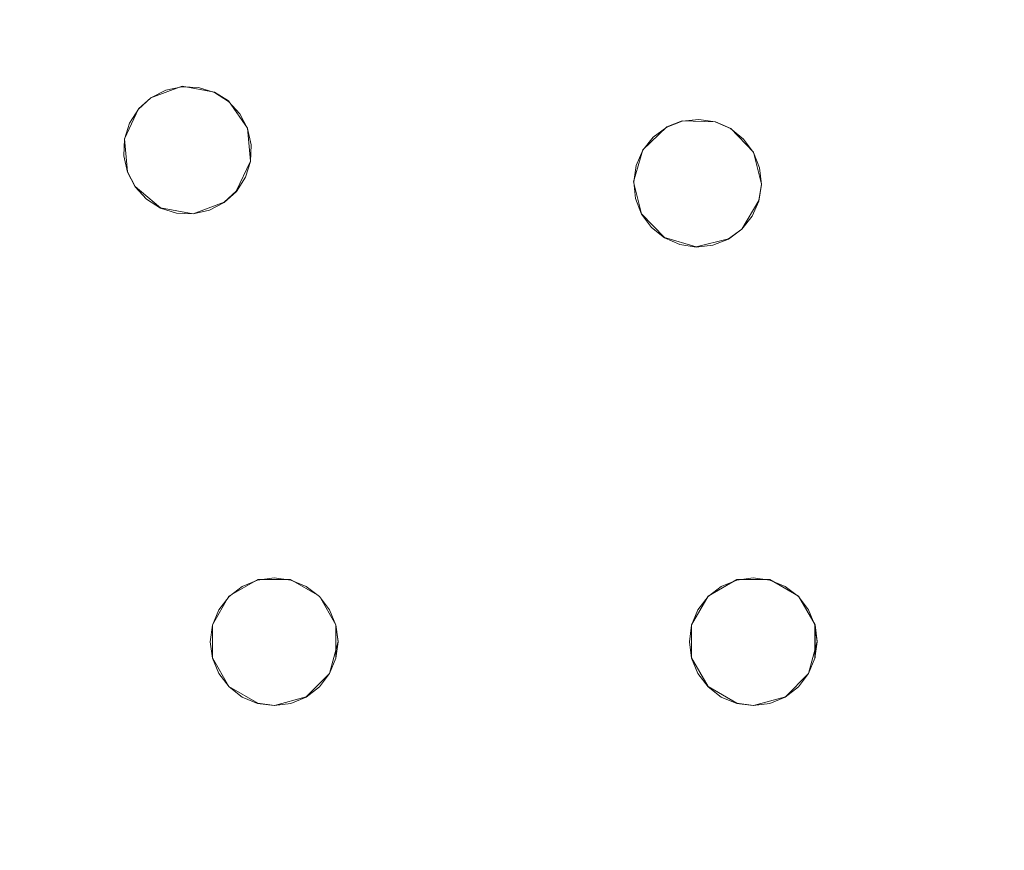
# Model space of a CAD drawing. Extents: x 2352 to 2552, y -1245 to -1046.
# Drawn here: x 2489 to 2520, y -1152 to -1126 of the extents above; entities that cross this region are included whole.
import ezdxf

# ---------------------------------------------------------------- set-up
doc = ezdxf.new("R2010")
doc.units = 0
doc.header["$LTSCALE"] = 500
doc.header["$MEASUREMENT"] = 0
for name, color, linetype in [('DWXOUTLINES', 7, 'Continuous'), ('EXC-CHROM', 7, 'Continuous'), ('EXC-DYSZA', 7, 'Continuous')]:
    doc.layers.add(name, color=color, linetype=linetype)

msp = doc.modelspace()

# ---------------------------------------------------------------- linework, layer by layer
at = {"layer": 'DWXOUTLINES', "color": 0, "lineweight": 0}
for p, q in [((2494.21, -1127.71, -10.99), (2493.23, -1128.07, -10.99)), ((2493.23, -1128.07, -6.99), (2494.21, -1127.71, -6.99)), ((2495.23, -1127.89, -10.99), (2494.21, -1127.71, -10.99)), ((2494.21, -1127.71, -6.99), (2495.23, -1127.89, -6.99)), ((2495.67, -1128.17, -10.99), (2495.23, -1127.89, -10.99)), ((2495.23, -1127.89, -6.99), (2495.67, -1128.17, -6.99)), ((2493.23, -1128.07, -10.99), (2492.85, -1128.42, -10.99)), ((2492.85, -1128.42, -6.99), (2493.23, -1128.07, -6.99)), ((2496.26, -1129.02, -10.99), (2495.67, -1128.17, -10.99)), ((2495.67, -1128.17, -6.99), (2496.26, -1129.02, -6.99)), ((2492.85, -1128.42, -10.99), (2492.41, -1129.36, -10.99)), ((2492.41, -1129.36, -6.99), (2492.85, -1128.42, -6.99)), ((2492.57, -1128.86, -6.99), (2492.57, -1128.86, -10.99)), ((2509.87, -1128.79, -10.99), (2509.39, -1128.98, -10.99)), ((2509.39, -1128.98, -6.99), (2509.87, -1128.79, -6.99)), ((2510.91, -1128.82, -10.99), (2509.87, -1128.79, -10.99)), ((2509.87, -1128.79, -6.99), (2510.91, -1128.82, -6.99)), ((2511.39, -1129.03, -10.99), (2510.91, -1128.82, -10.99)), ((2510.91, -1128.82, -6.99), (2511.39, -1129.03, -6.99)), ((2496.26, -1129.02, -10.99), (2496.35, -1130.05, -10.99)), ((2496.26, -1129.02, -6.99), (2496.26, -1129.02, -10.99)), ((2496.26, -1129.02, -6.99), (2496.35, -1130.05, -6.99)), ((2509.39, -1128.98, -10.99), (2508.64, -1129.7, -10.99)), ((2508.64, -1129.7, -6.99), (2509.39, -1128.98, -6.99)), ((2512.1, -1129.77, -10.99), (2511.39, -1129.03, -10.99)), ((2511.39, -1129.03, -6.99), (2512.1, -1129.77, -6.99)), ((2492.41, -1129.36, -10.99), (2492.5, -1130.39, -10.99)), ((2492.41, -1129.36, -6.99), (2492.5, -1130.39, -6.99)), ((2508.64, -1129.7, -10.99), (2508.35, -1130.7, -10.99)), ((2508.35, -1130.7, -6.99), (2508.64, -1129.7, -6.99)), ((2512.1, -1129.77, -10.99), (2512.35, -1130.78, -10.99)), ((2512.1, -1129.77, -6.99), (2512.35, -1130.78, -6.99)), ((2496.35, -1130.05, -10.99), (2495.91, -1130.99, -10.99)), ((2496.35, -1130.05, -6.99), (2495.91, -1130.99, -6.99)), ((2508.43, -1130.18, -6.99), (2508.43, -1130.18, -10.99)), ((2492.74, -1130.85, -10.99), (2492.5, -1130.39, -10.99)), ((2492.5, -1130.39, -6.99), (2492.5, -1130.39, -10.99)), ((2492.74, -1130.85, -6.99), (2492.5, -1130.39, -6.99)), ((2512.29, -1130.26, -6.99), (2512.29, -1130.26, -10.99)), ((2496.19, -1130.55, -6.99), (2496.19, -1130.55, -10.99)), ((2508.6, -1131.7, -10.99), (2508.35, -1130.7, -10.99)), ((2508.35, -1130.7, -6.99), (2508.6, -1131.7, -6.99)), ((2512.35, -1130.78, -10.99), (2512.27, -1131.29, -10.99)), ((2512.35, -1130.78, -6.99), (2512.27, -1131.29, -6.99)), ((2493.54, -1131.52, -10.99), (2492.74, -1130.85, -10.99)), ((2493.54, -1131.52, -6.99), (2492.74, -1130.85, -6.99)), ((2495.91, -1130.99, -10.99), (2495.53, -1131.34, -10.99)), ((2495.91, -1130.99, -6.99), (2495.53, -1131.34, -6.99)), ((2495.53, -1131.34, -10.99), (2494.56, -1131.7, -10.99)), ((2495.53, -1131.34, -6.99), (2494.56, -1131.7, -6.99)), ((2508.41, -1131.22, -6.99), (2508.41, -1131.22, -10.99)), ((2512.27, -1131.29, -10.99), (2511.74, -1132.18, -10.99)), ((2512.27, -1131.29, -6.99), (2511.74, -1132.18, -6.99)), ((2512.27, -1131.29, -6.99), (2512.27, -1131.29, -10.99)), ((2494.56, -1131.7, -10.99), (2493.54, -1131.52, -10.99)), ((2494.56, -1131.7, -6.99), (2493.54, -1131.52, -6.99)), ((2509.32, -1132.45, -10.99), (2508.6, -1131.7, -10.99)), ((2509.32, -1132.45, -6.99), (2508.6, -1131.7, -6.99)), ((2511.74, -1132.18, -10.99), (2511.32, -1132.49, -10.99)), ((2511.74, -1132.18, -6.99), (2511.32, -1132.49, -6.99)), ((2510.31, -1132.74, -10.99), (2509.32, -1132.45, -10.99)), ((2510.31, -1132.74, -6.99), (2509.32, -1132.45, -6.99)), ((2511.32, -1132.49, -10.99), (2510.31, -1132.74, -10.99)), ((2511.32, -1132.49, -6.99), (2510.31, -1132.74, -6.99)), ((2496.58, -1143.16, -10.99), (2495.68, -1143.68, -10.99)), ((2495.68, -1143.68, -6.99), (2496.58, -1143.16, -6.99)), ((2497.61, -1143.16, -10.99), (2496.58, -1143.16, -10.99)), ((2496.58, -1143.16, -6.99), (2497.61, -1143.16, -6.99)), ((2498.51, -1143.68, -10.99), (2497.61, -1143.16, -10.99)), ((2497.61, -1143.16, -6.99), (2498.51, -1143.68, -6.99)), ((2511.58, -1143.16, -10.99), (2510.68, -1143.68, -10.99)), ((2510.68, -1143.68, -6.99), (2511.58, -1143.16, -6.99)), ((2512.61, -1143.16, -10.99), (2511.58, -1143.16, -10.99)), ((2511.58, -1143.16, -6.99), (2512.61, -1143.16, -6.99)), ((2513.51, -1143.68, -10.99), (2512.61, -1143.16, -10.99)), ((2512.61, -1143.16, -6.99), (2513.51, -1143.68, -6.99)), ((2495.68, -1143.68, -10.99), (2495.16, -1144.58, -10.99)), ((2495.16, -1144.58, -6.99), (2495.68, -1143.68, -6.99)), ((2499.03, -1144.58, -10.99), (2498.51, -1143.68, -10.99)), ((2498.51, -1143.68, -6.99), (2499.03, -1144.58, -6.99)), ((2510.68, -1143.68, -10.99), (2510.16, -1144.58, -10.99)), ((2510.16, -1144.58, -6.99), (2510.68, -1143.68, -6.99)), ((2514.03, -1144.58, -10.99), (2513.51, -1143.68, -10.99)), ((2513.51, -1143.68, -6.99), (2514.03, -1144.58, -6.99)), ((2495.16, -1145.61, -10.99), (2495.16, -1144.58, -10.99)), ((2495.16, -1144.58, -6.99), (2495.16, -1144.58, -10.99)), ((2495.16, -1144.58, -6.99), (2495.16, -1145.61, -6.99)), ((2499.03, -1144.58, -10.99), (2499.03, -1145.61, -10.99)), ((2499.1, -1145.1, -10.99), (2499.03, -1144.58, -10.99)), ((2499.03, -1144.58, -6.99), (2499.03, -1144.58, -10.99)), ((2499.03, -1144.58, -6.99), (2499.1, -1145.1, -6.99)), ((2510.16, -1145.61, -10.99), (2510.16, -1144.58, -10.99)), ((2510.16, -1144.58, -6.99), (2510.16, -1144.58, -10.99)), ((2510.16, -1144.58, -6.99), (2510.16, -1145.61, -6.99)), ((2514.03, -1144.58, -10.99), (2514.03, -1145.61, -10.99)), ((2514.1, -1145.1, -10.99), (2514.03, -1144.58, -10.99)), ((2514.03, -1144.58, -6.99), (2514.03, -1144.58, -10.99)), ((2514.03, -1144.58, -6.99), (2514.1, -1145.1, -6.99)), ((2499.1, -1145.1, -10.99), (2498.83, -1146.1, -10.99)), ((2499.1, -1145.1, -6.99), (2498.83, -1146.1, -6.99)), ((2514.1, -1145.1, -10.99), (2513.83, -1146.1, -10.99)), ((2514.1, -1145.1, -6.99), (2513.83, -1146.1, -6.99)), ((2495.68, -1146.51, -10.99), (2495.16, -1145.61, -10.99)), ((2495.16, -1145.61, -6.99), (2495.16, -1145.61, -10.99)), ((2495.68, -1146.51, -6.99), (2495.16, -1145.61, -6.99)), ((2499.03, -1145.61, -6.99), (2499.03, -1145.61, -10.99)), ((2510.68, -1146.51, -10.99), (2510.16, -1145.61, -10.99)), ((2510.16, -1145.61, -6.99), (2510.16, -1145.61, -10.99)), ((2510.68, -1146.51, -6.99), (2510.16, -1145.61, -6.99)), ((2514.03, -1145.61, -6.99), (2514.03, -1145.61, -10.99)), ((2498.83, -1146.1, -10.99), (2498.1, -1146.83, -10.99)), ((2498.83, -1146.1, -6.99), (2498.1, -1146.83, -6.99)), ((2513.83, -1146.1, -10.99), (2513.1, -1146.83, -10.99)), ((2513.83, -1146.1, -6.99), (2513.1, -1146.83, -6.99)), ((2496.58, -1147.03, -10.99), (2495.68, -1146.51, -10.99)), ((2496.58, -1147.03, -6.99), (2495.68, -1146.51, -6.99)), ((2511.58, -1147.03, -10.99), (2510.68, -1146.51, -10.99)), ((2511.58, -1147.03, -6.99), (2510.68, -1146.51, -6.99)), ((2498.1, -1146.83, -10.99), (2497.1, -1147.1, -10.99)), ((2498.1, -1146.83, -6.99), (2497.1, -1147.1, -6.99)), ((2513.1, -1146.83, -10.99), (2512.1, -1147.1, -10.99)), ((2513.1, -1146.83, -6.99), (2512.1, -1147.1, -6.99)), ((2497.1, -1147.1, -10.99), (2496.58, -1147.03, -10.99)), ((2497.1, -1147.1, -6.99), (2496.58, -1147.03, -6.99)), ((2512.1, -1147.1, -10.99), (2511.58, -1147.03, -10.99)), ((2512.1, -1147.1, -6.99), (2511.58, -1147.03, -6.99))]:
    msp.add_line(p, q, dxfattribs=at)
at = {"layer": 'EXC-CHROM', "lineweight": 0}
for points, invisible_edges in [([(2490.077, -1236.965), (2485.521, -1051.355), (2485.521, -1238.723), (2490.077, -1236.965)], 11), ([(2490.077, -1053.113), (2485.521, -1051.355), (2490.077, -1236.965), (2490.077, -1053.113)], 14), ([(2489.694, -1236.041, -8), (2485.184, -1237.781, -8), (2485.184, -1052.297, -8), (2489.694, -1236.041, -8)], 15), ([(2489.694, -1054.037, -8), (2489.694, -1236.041, -8), (2485.184, -1052.297, -8), (2489.694, -1054.037, -8)], 15), ([(2494.542, -1234.986), (2490.077, -1053.113), (2490.077, -1236.965), (2494.542, -1234.986)], 11), ([(2494.542, -1055.092), (2490.077, -1053.113), (2494.542, -1234.986), (2494.542, -1055.092)], 14), ([(2494.114, -1234.082, -8), (2489.694, -1236.041, -8), (2489.694, -1054.037, -8), (2494.114, -1234.082, -8)], 15), ([(2494.114, -1055.996, -8), (2494.114, -1234.082, -8), (2489.694, -1054.037, -8), (2494.114, -1055.996, -8)], 15), ([(2498.904, -1232.79), (2494.542, -1055.092), (2494.542, -1234.986), (2498.904, -1232.79)], 11), ([(2498.904, -1057.288), (2494.542, -1055.092), (2498.904, -1232.79), (2498.904, -1057.288)], 14), ([(2498.432, -1231.908, -8), (2494.114, -1234.082, -8), (2494.114, -1055.996, -8), (2498.432, -1231.908, -8)], 15), ([(2498.432, -1058.17, -8), (2498.432, -1231.908, -8), (2494.114, -1055.996, -8), (2498.432, -1058.17, -8)], 15), ([(2503.153, -1230.383), (2498.904, -1057.288), (2498.904, -1232.79), (2503.153, -1230.383)], 11), ([(2503.153, -1059.695), (2498.904, -1057.288), (2503.153, -1230.383), (2503.153, -1059.695)], 14), ([(2502.639, -1229.525, -8), (2498.432, -1231.908, -8), (2498.432, -1058.17, -8), (2502.639, -1229.525, -8)], 15), ([(2502.639, -1060.553, -8), (2502.639, -1229.525, -8), (2498.432, -1058.17, -8), (2502.639, -1060.553, -8)], 15), ([(2507.279, -1227.77), (2503.153, -1059.695), (2503.153, -1230.383), (2507.279, -1227.77)], 11), ([(2507.279, -1062.308), (2503.153, -1059.695), (2507.279, -1227.77), (2507.279, -1062.308)], 14), ([(2506.723, -1226.938, -8), (2502.639, -1229.525, -8), (2502.639, -1060.553, -8), (2506.723, -1226.938, -8)], 15), ([(2506.723, -1063.139, -8), (2506.723, -1226.938, -8), (2502.639, -1060.553, -8), (2506.723, -1063.139, -8)], 15), ([(2511.272, -1224.958), (2507.279, -1062.308), (2507.279, -1227.77), (2511.272, -1224.958)], 11), ([(2511.272, -1065.12), (2507.279, -1062.308), (2511.272, -1224.958), (2511.272, -1065.12)], 14), ([(2510.676, -1224.155, -8), (2506.723, -1226.938, -8), (2506.723, -1063.139, -8), (2510.676, -1224.155, -8)], 15), ([(2510.676, -1065.923, -8), (2510.676, -1224.155, -8), (2506.723, -1063.139, -8), (2510.676, -1065.923, -8)], 15), ([(2515.122, -1221.953), (2511.272, -1065.12), (2511.272, -1224.958), (2515.122, -1221.953)], 11), ([(2515.122, -1068.124), (2511.272, -1065.12), (2515.122, -1221.953), (2515.122, -1068.124)], 14), ([(2514.488, -1221.18, -8), (2510.676, -1224.155, -8), (2510.676, -1065.923, -8), (2514.488, -1221.18, -8)], 15), ([(2514.488, -1068.898, -8), (2514.488, -1221.18, -8), (2510.676, -1065.923, -8), (2514.488, -1068.898, -8)], 15), ([(2518.82, -1218.764), (2515.122, -1068.124), (2515.122, -1221.953), (2518.82, -1218.764)], 11), ([(2518.82, -1071.314), (2515.122, -1068.124), (2518.82, -1218.764), (2518.82, -1071.314)], 14), ([(2518.148, -1218.022, -8), (2514.488, -1221.18, -8), (2514.488, -1068.898, -8), (2518.148, -1218.022, -8)], 15), ([(2518.148, -1072.056, -8), (2518.148, -1218.022, -8), (2514.488, -1068.898, -8), (2518.148, -1072.056, -8)], 15), ([(2522.357, -1215.396), (2518.82, -1071.314), (2518.82, -1218.764), (2522.357, -1215.396)], 11), ([(2522.357, -1074.682), (2518.82, -1071.314), (2522.357, -1215.396), (2522.357, -1074.682)], 14), ([(2521.65, -1214.689, -8), (2518.148, -1218.022, -8), (2518.148, -1072.056, -8), (2521.65, -1214.689, -8)], 15), ([(2521.65, -1075.389, -8), (2521.65, -1214.689, -8), (2518.148, -1072.056, -8), (2521.65, -1075.389, -8)], 15)]:
    msp.add_3dface(points, dxfattribs=dict(at, invisible_edges=invisible_edges))
at = {"layer": 'EXC-DYSZA', "lineweight": 0}
for points, invisible_edges in [([(2494.207, -1127.722, -11), (2495.529, -1131.353, -11), (2493.698, -1127.835, -11), (2494.207, -1127.722, -11)], 11), ([(2494.207, -1127.722, -7), (2494.207, -1127.722, -11), (2493.698, -1127.835, -11), (2493.698, -1127.835, -7)], 7), ([(2495.914, -1131, -11), (2495.529, -1131.353, -11), (2494.207, -1127.722, -11), (2495.914, -1131, -11)], 14), ([(2494.729, -1127.745, -11), (2495.914, -1131, -11), (2494.207, -1127.722, -11), (2494.729, -1127.745, -11)], 11), ([(2494.729, -1127.745, -7), (2494.729, -1127.745, -11), (2494.207, -1127.722, -11), (2494.207, -1127.722, -7)], 7), ([(2493.698, -1127.835, -11), (2495.065, -1131.594, -11), (2493.234, -1128.076, -11), (2493.698, -1127.835, -11)], 11), ([(2493.698, -1127.835, -7), (2493.698, -1127.835, -11), (2493.234, -1128.076, -11), (2493.234, -1128.076, -7)], 7), ([(2495.529, -1131.353, -11), (2495.065, -1131.594, -11), (2493.698, -1127.835, -11), (2495.529, -1131.353, -11)], 14), ([(2496.194, -1130.56, -11), (2495.914, -1131, -11), (2494.729, -1127.745, -11), (2496.194, -1130.56, -11)], 14), ([(2495.227, -1127.902, -11), (2496.194, -1130.56, -11), (2494.729, -1127.745, -11), (2495.227, -1127.902, -11)], 11), ([(2495.227, -1127.902, -7), (2495.227, -1127.902, -11), (2494.729, -1127.745, -11), (2494.729, -1127.745, -7)], 7), ([(2496.351, -1130.062, -11), (2496.194, -1130.56, -11), (2495.227, -1127.902, -11), (2496.351, -1130.062, -11)], 14), ([(2495.667, -1128.183, -11), (2496.351, -1130.062, -11), (2495.227, -1127.902, -11), (2495.667, -1128.183, -11)], 11), ([(2495.667, -1128.183, -7), (2495.667, -1128.183, -11), (2495.227, -1127.902, -11), (2495.227, -1127.902, -7)], 7), ([(2493.234, -1128.076, -11), (2494.034, -1131.684, -11), (2492.849, -1128.429, -11), (2493.234, -1128.076, -11)], 11), ([(2493.234, -1128.076, -7), (2493.234, -1128.076, -11), (2492.849, -1128.429, -11), (2492.849, -1128.429, -7)], 7), ([(2494.556, -1131.707, -11), (2494.034, -1131.684, -11), (2493.234, -1128.076, -11), (2494.556, -1131.707, -11)], 14), ([(2495.065, -1131.594, -11), (2494.556, -1131.707, -11), (2493.234, -1128.076, -11), (2495.065, -1131.594, -11)], 14), ([(2496.374, -1129.54, -11), (2496.351, -1130.062, -11), (2495.667, -1128.183, -11), (2496.374, -1129.54, -11)], 14), ([(2496.02, -1128.568, -11), (2496.374, -1129.54, -11), (2495.667, -1128.183, -11), (2496.02, -1128.568, -11)], 11), ([(2496.02, -1128.568, -7), (2496.02, -1128.568, -11), (2495.667, -1128.183, -11), (2495.667, -1128.183, -7)], 7), ([(2492.849, -1128.429, -11), (2493.536, -1131.527, -11), (2492.569, -1128.869, -11), (2492.849, -1128.429, -11)], 11), ([(2492.849, -1128.429, -7), (2492.849, -1128.429, -11), (2492.569, -1128.869, -11), (2492.569, -1128.869, -7)], 3), ([(2494.034, -1131.684, -11), (2493.536, -1131.527, -11), (2492.849, -1128.429, -11), (2494.034, -1131.684, -11)], 14), ([(2496.261, -1129.031, -11), (2496.374, -1129.54, -11), (2496.02, -1128.568, -11), (2496.261, -1129.031, -11)], 10), ([(2496.261, -1129.031, -7), (2496.261, -1129.031, -11), (2496.02, -1128.568, -11), (2496.02, -1128.568, -7)], 7), ([(2492.569, -1128.869, -11), (2493.096, -1131.247, -11), (2492.412, -1129.367, -11), (2492.569, -1128.869, -11)], 11), ([(2492.569, -1128.869, -7), (2492.569, -1128.869, -11), (2492.412, -1129.367, -11), (2492.412, -1129.367, -7)], 7), ([(2493.536, -1131.527, -11), (2493.096, -1131.247, -11), (2492.569, -1128.869, -11), (2493.536, -1131.527, -11)], 14), ([(2509.873, -1128.805, -11), (2510.831, -1132.688, -11), (2509.387, -1128.995, -11), (2509.873, -1128.805, -11)], 11), ([(2509.873, -1128.805, -7), (2509.873, -1128.805, -11), (2509.387, -1128.995, -11), (2509.387, -1128.995, -7)], 7), ([(2510.392, -1128.747, -11), (2511.317, -1132.499, -11), (2509.873, -1128.805, -11), (2510.392, -1128.747, -11)], 11), ([(2510.392, -1128.747, -7), (2510.392, -1128.747, -11), (2509.873, -1128.805, -11), (2509.873, -1128.805, -7)], 7), ([(2511.317, -1132.499, -11), (2510.831, -1132.688, -11), (2509.873, -1128.805, -11), (2511.317, -1132.499, -11)], 14), ([(2511.737, -1132.189, -11), (2511.317, -1132.499, -11), (2510.392, -1128.747, -11), (2511.737, -1132.189, -11)], 14), ([(2510.908, -1128.826, -11), (2511.737, -1132.189, -11), (2510.392, -1128.747, -11), (2510.908, -1128.826, -11)], 11), ([(2510.908, -1128.826, -7), (2510.908, -1128.826, -11), (2510.392, -1128.747, -11), (2510.392, -1128.747, -7)], 7), ([(2512.063, -1131.781, -11), (2511.737, -1132.189, -11), (2510.908, -1128.826, -11), (2512.063, -1131.781, -11)], 14), ([(2511.386, -1129.035, -11), (2512.063, -1131.781, -11), (2510.908, -1128.826, -11), (2511.386, -1129.035, -11)], 11), ([(2511.386, -1129.035, -7), (2511.386, -1129.035, -11), (2510.908, -1128.826, -11), (2510.908, -1128.826, -7)], 7), ([(2496.374, -1129.54, -7), (2496.374, -1129.54, -11), (2496.261, -1129.031, -11), (2496.261, -1129.031, -7)], 3), ([(2509.387, -1128.995, -11), (2509.795, -1132.668, -11), (2508.966, -1129.304, -11), (2509.387, -1128.995, -11)], 11), ([(2509.387, -1128.995, -7), (2509.387, -1128.995, -11), (2508.966, -1129.304, -11), (2508.966, -1129.304, -7)], 7), ([(2510.312, -1132.746, -11), (2509.795, -1132.668, -11), (2509.387, -1128.995, -11), (2510.312, -1132.746, -11)], 14), ([(2510.831, -1132.688, -11), (2510.312, -1132.746, -11), (2509.387, -1128.995, -11), (2510.831, -1132.688, -11)], 14), ([(2512.273, -1131.303, -11), (2512.063, -1131.781, -11), (2511.386, -1129.035, -11), (2512.273, -1131.303, -11)], 14), ([(2511.794, -1129.361, -11), (2512.273, -1131.303, -11), (2511.386, -1129.035, -11), (2511.794, -1129.361, -11)], 11), ([(2511.794, -1129.361, -7), (2511.794, -1129.361, -11), (2511.386, -1129.035, -11), (2511.386, -1129.035, -7)], 7), ([(2492.412, -1129.367, -11), (2492.743, -1130.862, -11), (2492.389, -1129.889, -11), (2492.412, -1129.367, -11)], 11), ([(2492.412, -1129.367, -7), (2492.412, -1129.367, -11), (2492.389, -1129.889, -11), (2492.389, -1129.889, -7)], 7), ([(2493.096, -1131.247, -11), (2492.743, -1130.862, -11), (2492.412, -1129.367, -11), (2493.096, -1131.247, -11)], 14), ([(2496.351, -1130.062, -7), (2496.351, -1130.062, -11), (2496.374, -1129.54, -11), (2496.374, -1129.54, -7)], 7), ([(2508.966, -1129.304, -11), (2509.317, -1132.458, -11), (2508.64, -1129.712, -11), (2508.966, -1129.304, -11)], 11), ([(2508.966, -1129.304, -7), (2508.966, -1129.304, -11), (2508.64, -1129.712, -11), (2508.64, -1129.712, -7)], 7), ([(2509.795, -1132.668, -11), (2509.317, -1132.458, -11), (2508.966, -1129.304, -11), (2509.795, -1132.668, -11)], 14), ([(2512.351, -1130.787, -11), (2512.273, -1131.303, -11), (2511.794, -1129.361, -11), (2512.351, -1130.787, -11)], 14), ([(2512.104, -1129.782, -11), (2512.351, -1130.787, -11), (2511.794, -1129.361, -11), (2512.104, -1129.782, -11)], 11), ([(2512.104, -1129.782, -7), (2512.104, -1129.782, -11), (2511.794, -1129.361, -11), (2511.794, -1129.361, -7)], 7), ([(2508.64, -1129.712, -11), (2508.909, -1132.132, -11), (2508.431, -1130.19, -11), (2508.64, -1129.712, -11)], 11), ([(2508.64, -1129.712, -7), (2508.64, -1129.712, -11), (2508.431, -1130.19, -11), (2508.431, -1130.19, -7)], 3), ([(2509.317, -1132.458, -11), (2508.909, -1132.132, -11), (2508.64, -1129.712, -11), (2509.317, -1132.458, -11)], 14), ([(2512.294, -1130.268, -11), (2512.351, -1130.787, -11), (2512.104, -1129.782, -11), (2512.294, -1130.268, -11)], 10), ([(2512.294, -1130.268, -7), (2512.294, -1130.268, -11), (2512.104, -1129.782, -11), (2512.104, -1129.782, -7)], 7), ([(2492.502, -1130.399, -11), (2492.389, -1129.889, -11), (2492.743, -1130.862, -11), (2492.502, -1130.399, -11)], 10), ([(2492.389, -1129.889, -7), (2492.389, -1129.889, -11), (2492.502, -1130.399, -11), (2492.502, -1130.399, -7)], 7), ([(2496.194, -1130.56, -7), (2496.194, -1130.56, -11), (2496.351, -1130.062, -11), (2496.351, -1130.062, -7)], 7), ([(2508.431, -1130.19, -11), (2508.6, -1131.712, -11), (2508.352, -1130.706, -11), (2508.431, -1130.19, -11)], 11), ([(2508.431, -1130.19, -7), (2508.431, -1130.19, -11), (2508.352, -1130.706, -11), (2508.352, -1130.706, -7)], 7), ([(2508.909, -1132.132, -11), (2508.6, -1131.712, -11), (2508.431, -1130.19, -11), (2508.909, -1132.132, -11)], 14), ([(2492.502, -1130.399, -7), (2492.502, -1130.399, -11), (2492.743, -1130.862, -11), (2492.743, -1130.862, -7)], 6), ([(2512.351, -1130.787, -7), (2512.351, -1130.787, -11), (2512.294, -1130.268, -11), (2512.294, -1130.268, -7)], 3), ([(2495.914, -1131, -7), (2495.914, -1131, -11), (2496.194, -1130.56, -11), (2496.194, -1130.56, -7)], 3), ([(2508.41, -1131.225, -11), (2508.352, -1130.706, -11), (2508.6, -1131.712, -11), (2508.41, -1131.225, -11)], 10), ([(2508.352, -1130.706, -7), (2508.352, -1130.706, -11), (2508.41, -1131.225, -11), (2508.41, -1131.225, -7)], 7), ([(2512.273, -1131.303, -7), (2512.273, -1131.303, -11), (2512.351, -1130.787, -11), (2512.351, -1130.787, -7)], 7), ([(2492.743, -1130.862, -7), (2492.743, -1130.862, -11), (2493.096, -1131.247, -11), (2493.096, -1131.247, -7)], 7), ([(2495.529, -1131.353, -7), (2495.529, -1131.353, -11), (2495.914, -1131, -11), (2495.914, -1131, -7)], 7), ([(2493.096, -1131.247, -7), (2493.096, -1131.247, -11), (2493.536, -1131.527, -11), (2493.536, -1131.527, -7)], 7), ([(2495.065, -1131.594, -7), (2495.065, -1131.594, -11), (2495.529, -1131.353, -11), (2495.529, -1131.353, -7)], 7), ([(2508.41, -1131.225, -7), (2508.41, -1131.225, -11), (2508.6, -1131.712, -11), (2508.6, -1131.712, -7)], 6), ([(2512.063, -1131.781, -7), (2512.063, -1131.781, -11), (2512.273, -1131.303, -11), (2512.273, -1131.303, -7)], 3), ([(2493.536, -1131.527, -7), (2493.536, -1131.527, -11), (2494.034, -1131.684, -11), (2494.034, -1131.684, -7)], 7), ([(2494.034, -1131.684, -7), (2494.034, -1131.684, -11), (2494.556, -1131.707, -11), (2494.556, -1131.707, -7)], 7), ([(2494.556, -1131.707, -7), (2494.556, -1131.707, -11), (2495.065, -1131.594, -11), (2495.065, -1131.594, -7)], 7), ([(2508.6, -1131.712, -7), (2508.6, -1131.712, -11), (2508.909, -1132.132, -11), (2508.909, -1132.132, -7)], 7), ([(2511.737, -1132.189, -7), (2511.737, -1132.189, -11), (2512.063, -1131.781, -11), (2512.063, -1131.781, -7)], 7), ([(2508.909, -1132.132, -7), (2508.909, -1132.132, -11), (2509.317, -1132.458, -11), (2509.317, -1132.458, -7)], 7), ([(2511.317, -1132.499, -7), (2511.317, -1132.499, -11), (2511.737, -1132.189, -11), (2511.737, -1132.189, -7)], 7), ([(2509.317, -1132.458, -7), (2509.317, -1132.458, -11), (2509.795, -1132.668, -11), (2509.795, -1132.668, -7)], 7), ([(2510.831, -1132.688, -7), (2510.831, -1132.688, -11), (2511.317, -1132.499, -11), (2511.317, -1132.499, -7)], 7), ([(2509.795, -1132.668, -7), (2509.795, -1132.668, -11), (2510.312, -1132.746, -11), (2510.312, -1132.746, -7)], 7), ([(2510.312, -1132.746, -7), (2510.312, -1132.746, -11), (2510.831, -1132.688, -11), (2510.831, -1132.688, -7)], 7), ([(2497.095, -1143.106, -11), (2497.095, -1147.106, -11), (2496.578, -1143.174, -11), (2497.095, -1143.106, -11)], 11), ([(2497.095, -1143.106, -7), (2497.095, -1143.106, -11), (2496.578, -1143.174, -11), (2496.578, -1143.174, -7)], 7), ([(2497.613, -1147.037, -11), (2497.095, -1147.106, -11), (2497.095, -1143.106, -11), (2497.613, -1147.037, -11)], 14), ([(2497.613, -1143.174, -11), (2497.613, -1147.037, -11), (2497.095, -1143.106, -11), (2497.613, -1143.174, -11)], 11), ([(2497.613, -1143.174, -7), (2497.613, -1143.174, -11), (2497.095, -1143.106, -11), (2497.095, -1143.106, -7)], 7), ([(2512.095, -1143.106, -11), (2512.095, -1147.106, -11), (2511.578, -1143.174, -11), (2512.095, -1143.106, -11)], 11), ([(2512.095, -1143.106, -7), (2512.095, -1143.106, -11), (2511.578, -1143.174, -11), (2511.578, -1143.174, -7)], 7), ([(2512.613, -1147.037, -11), (2512.095, -1147.106, -11), (2512.095, -1143.106, -11), (2512.613, -1147.037, -11)], 14), ([(2512.613, -1143.174, -11), (2512.613, -1147.037, -11), (2512.095, -1143.106, -11), (2512.613, -1143.174, -11)], 11), ([(2512.613, -1143.174, -7), (2512.613, -1143.174, -11), (2512.095, -1143.106, -11), (2512.095, -1143.106, -7)], 7), ([(2496.095, -1143.374, -11), (2495.681, -1146.52, -11), (2495.681, -1143.691, -11), (2496.095, -1143.374, -11)], 11), ([(2496.095, -1146.838, -11), (2495.681, -1146.52, -11), (2496.095, -1143.374, -11), (2496.095, -1146.838, -11)], 14), ([(2496.095, -1143.374, -7), (2496.095, -1143.374, -11), (2495.681, -1143.691, -11), (2495.681, -1143.691, -7)], 7), ([(2496.578, -1143.174, -11), (2496.095, -1146.838, -11), (2496.095, -1143.374, -11), (2496.578, -1143.174, -11)], 11), ([(2496.578, -1147.037, -11), (2496.095, -1146.838, -11), (2496.578, -1143.174, -11), (2496.578, -1147.037, -11)], 14), ([(2496.578, -1143.174, -7), (2496.578, -1143.174, -11), (2496.095, -1143.374, -11), (2496.095, -1143.374, -7)], 7), ([(2497.095, -1147.106, -11), (2496.578, -1147.037, -11), (2496.578, -1143.174, -11), (2497.095, -1147.106, -11)], 14), ([(2498.095, -1146.838, -11), (2497.613, -1147.037, -11), (2497.613, -1143.174, -11), (2498.095, -1146.838, -11)], 14), ([(2498.095, -1143.374, -11), (2498.095, -1146.838, -11), (2497.613, -1143.174, -11), (2498.095, -1143.374, -11)], 11), ([(2498.095, -1143.374, -7), (2498.095, -1143.374, -11), (2497.613, -1143.174, -11), (2497.613, -1143.174, -7)], 7), ([(2498.51, -1146.52, -11), (2498.095, -1146.838, -11), (2498.095, -1143.374, -11), (2498.51, -1146.52, -11)], 14), ([(2498.51, -1143.691, -11), (2498.51, -1146.52, -11), (2498.095, -1143.374, -11), (2498.51, -1143.691, -11)], 11), ([(2498.51, -1143.691, -7), (2498.51, -1143.691, -11), (2498.095, -1143.374, -11), (2498.095, -1143.374, -7)], 7), ([(2511.095, -1143.374, -11), (2510.681, -1146.52, -11), (2510.681, -1143.691, -11), (2511.095, -1143.374, -11)], 11), ([(2511.095, -1146.838, -11), (2510.681, -1146.52, -11), (2511.095, -1143.374, -11), (2511.095, -1146.838, -11)], 14), ([(2511.095, -1143.374, -7), (2511.095, -1143.374, -11), (2510.681, -1143.691, -11), (2510.681, -1143.691, -7)], 7), ([(2511.578, -1143.174, -11), (2511.095, -1146.838, -11), (2511.095, -1143.374, -11), (2511.578, -1143.174, -11)], 11), ([(2511.578, -1147.037, -11), (2511.095, -1146.838, -11), (2511.578, -1143.174, -11), (2511.578, -1147.037, -11)], 14), ([(2511.578, -1143.174, -7), (2511.578, -1143.174, -11), (2511.095, -1143.374, -11), (2511.095, -1143.374, -7)], 7), ([(2512.095, -1147.106, -11), (2511.578, -1147.037, -11), (2511.578, -1143.174, -11), (2512.095, -1147.106, -11)], 14), ([(2513.095, -1146.838, -11), (2512.613, -1147.037, -11), (2512.613, -1143.174, -11), (2513.095, -1146.838, -11)], 14), ([(2513.095, -1143.374, -11), (2513.095, -1146.838, -11), (2512.613, -1143.174, -11), (2513.095, -1143.374, -11)], 11), ([(2513.095, -1143.374, -7), (2513.095, -1143.374, -11), (2512.613, -1143.174, -11), (2512.613, -1143.174, -7)], 7), ([(2513.51, -1146.52, -11), (2513.095, -1146.838, -11), (2513.095, -1143.374, -11), (2513.51, -1146.52, -11)], 14), ([(2513.51, -1143.691, -11), (2513.51, -1146.52, -11), (2513.095, -1143.374, -11), (2513.51, -1143.691, -11)], 11), ([(2513.51, -1143.691, -7), (2513.51, -1143.691, -11), (2513.095, -1143.374, -11), (2513.095, -1143.374, -7)], 7), ([(2495.681, -1143.691, -11), (2495.363, -1146.106, -11), (2495.363, -1144.106, -11), (2495.681, -1143.691, -11)], 11), ([(2495.681, -1146.52, -11), (2495.363, -1146.106, -11), (2495.681, -1143.691, -11), (2495.681, -1146.52, -11)], 14), ([(2495.681, -1143.691, -7), (2495.681, -1143.691, -11), (2495.363, -1144.106, -11), (2495.363, -1144.106, -7)], 7), ([(2498.827, -1146.106, -11), (2498.51, -1146.52, -11), (2498.51, -1143.691, -11), (2498.827, -1146.106, -11)], 14), ([(2498.827, -1144.106, -11), (2498.827, -1146.106, -11), (2498.51, -1143.691, -11), (2498.827, -1144.106, -11)], 11), ([(2498.827, -1144.106, -7), (2498.827, -1144.106, -11), (2498.51, -1143.691, -11), (2498.51, -1143.691, -7)], 7), ([(2510.681, -1143.691, -11), (2510.363, -1146.106, -11), (2510.363, -1144.106, -11), (2510.681, -1143.691, -11)], 11), ([(2510.681, -1146.52, -11), (2510.363, -1146.106, -11), (2510.681, -1143.691, -11), (2510.681, -1146.52, -11)], 14), ([(2510.681, -1143.691, -7), (2510.681, -1143.691, -11), (2510.363, -1144.106, -11), (2510.363, -1144.106, -7)], 7), ([(2513.827, -1146.106, -11), (2513.51, -1146.52, -11), (2513.51, -1143.691, -11), (2513.827, -1146.106, -11)], 14), ([(2513.827, -1144.106, -11), (2513.827, -1146.106, -11), (2513.51, -1143.691, -11), (2513.827, -1144.106, -11)], 11), ([(2513.827, -1144.106, -7), (2513.827, -1144.106, -11), (2513.51, -1143.691, -11), (2513.51, -1143.691, -7)], 7), ([(2495.363, -1144.106, -11), (2495.164, -1145.623, -11), (2495.164, -1144.588, -11), (2495.363, -1144.106, -11)], 11), ([(2495.363, -1146.106, -11), (2495.164, -1145.623, -11), (2495.363, -1144.106, -11), (2495.363, -1146.106, -11)], 14), ([(2495.363, -1144.106, -7), (2495.363, -1144.106, -11), (2495.164, -1144.588, -11), (2495.164, -1144.588, -7)], 3), ([(2499.027, -1145.623, -11), (2498.827, -1146.106, -11), (2498.827, -1144.106, -11), (2499.027, -1145.623, -11)], 14), ([(2499.027, -1144.588, -11), (2499.027, -1145.623, -11), (2498.827, -1144.106, -11), (2499.027, -1144.588, -11)], 10), ([(2499.027, -1144.588, -7), (2499.027, -1144.588, -11), (2498.827, -1144.106, -11), (2498.827, -1144.106, -7)], 7), ([(2510.363, -1144.106, -11), (2510.164, -1145.623, -11), (2510.164, -1144.588, -11), (2510.363, -1144.106, -11)], 11), ([(2510.363, -1146.106, -11), (2510.164, -1145.623, -11), (2510.363, -1144.106, -11), (2510.363, -1146.106, -11)], 14), ([(2510.363, -1144.106, -7), (2510.363, -1144.106, -11), (2510.164, -1144.588, -11), (2510.164, -1144.588, -7)], 3), ([(2514.027, -1145.623, -11), (2513.827, -1146.106, -11), (2513.827, -1144.106, -11), (2514.027, -1145.623, -11)], 14), ([(2514.027, -1144.588, -11), (2514.027, -1145.623, -11), (2513.827, -1144.106, -11), (2514.027, -1144.588, -11)], 10), ([(2514.027, -1144.588, -7), (2514.027, -1144.588, -11), (2513.827, -1144.106, -11), (2513.827, -1144.106, -7)], 7), ([(2495.095, -1145.106, -11), (2495.164, -1144.588, -11), (2495.164, -1145.623, -11), (2495.095, -1145.106, -11)], 8), ([(2495.164, -1144.588, -7), (2495.164, -1144.588, -11), (2495.095, -1145.106, -11), (2495.095, -1145.106, -7)], 7), ([(2499.095, -1145.106, -11), (2499.027, -1145.623, -11), (2499.027, -1144.588, -11), (2499.095, -1145.106, -11)], 10), ([(2499.095, -1145.106, -7), (2499.095, -1145.106, -11), (2499.027, -1144.588, -11), (2499.027, -1144.588, -7)], 3), ([(2510.095, -1145.106, -11), (2510.164, -1144.588, -11), (2510.164, -1145.623, -11), (2510.095, -1145.106, -11)], 8), ([(2510.164, -1144.588, -7), (2510.164, -1144.588, -11), (2510.095, -1145.106, -11), (2510.095, -1145.106, -7)], 7), ([(2514.095, -1145.106, -11), (2514.027, -1145.623, -11), (2514.027, -1144.588, -11), (2514.095, -1145.106, -11)], 10), ([(2514.095, -1145.106, -7), (2514.095, -1145.106, -11), (2514.027, -1144.588, -11), (2514.027, -1144.588, -7)], 3), ([(2495.095, -1145.106, -7), (2495.095, -1145.106, -11), (2495.164, -1145.623, -11), (2495.164, -1145.623, -7)], 3), ([(2499.027, -1145.623, -7), (2499.027, -1145.623, -11), (2499.095, -1145.106, -11), (2499.095, -1145.106, -7)], 7), ([(2510.095, -1145.106, -7), (2510.095, -1145.106, -11), (2510.164, -1145.623, -11), (2510.164, -1145.623, -7)], 3), ([(2514.027, -1145.623, -7), (2514.027, -1145.623, -11), (2514.095, -1145.106, -11), (2514.095, -1145.106, -7)], 7), ([(2495.164, -1145.623, -7), (2495.164, -1145.623, -11), (2495.363, -1146.106, -11), (2495.363, -1146.106, -7)], 7), ([(2498.827, -1146.106, -7), (2498.827, -1146.106, -11), (2499.027, -1145.623, -11), (2499.027, -1145.623, -7)], 3), ([(2510.164, -1145.623, -7), (2510.164, -1145.623, -11), (2510.363, -1146.106, -11), (2510.363, -1146.106, -7)], 7), ([(2513.827, -1146.106, -7), (2513.827, -1146.106, -11), (2514.027, -1145.623, -11), (2514.027, -1145.623, -7)], 3), ([(2495.363, -1146.106, -7), (2495.363, -1146.106, -11), (2495.681, -1146.52, -11), (2495.681, -1146.52, -7)], 7), ([(2498.51, -1146.52, -7), (2498.51, -1146.52, -11), (2498.827, -1146.106, -11), (2498.827, -1146.106, -7)], 7), ([(2510.363, -1146.106, -7), (2510.363, -1146.106, -11), (2510.681, -1146.52, -11), (2510.681, -1146.52, -7)], 7), ([(2513.51, -1146.52, -7), (2513.51, -1146.52, -11), (2513.827, -1146.106, -11), (2513.827, -1146.106, -7)], 7), ([(2495.681, -1146.52, -7), (2495.681, -1146.52, -11), (2496.095, -1146.838, -11), (2496.095, -1146.838, -7)], 7), ([(2498.095, -1146.838, -7), (2498.095, -1146.838, -11), (2498.51, -1146.52, -11), (2498.51, -1146.52, -7)], 7), ([(2510.681, -1146.52, -7), (2510.681, -1146.52, -11), (2511.095, -1146.838, -11), (2511.095, -1146.838, -7)], 7), ([(2513.095, -1146.838, -7), (2513.095, -1146.838, -11), (2513.51, -1146.52, -11), (2513.51, -1146.52, -7)], 7), ([(2496.095, -1146.838, -7), (2496.095, -1146.838, -11), (2496.578, -1147.037, -11), (2496.578, -1147.037, -7)], 7), ([(2497.613, -1147.037, -7), (2497.613, -1147.037, -11), (2498.095, -1146.838, -11), (2498.095, -1146.838, -7)], 7), ([(2511.095, -1146.838, -7), (2511.095, -1146.838, -11), (2511.578, -1147.037, -11), (2511.578, -1147.037, -7)], 7), ([(2512.613, -1147.037, -7), (2512.613, -1147.037, -11), (2513.095, -1146.838, -11), (2513.095, -1146.838, -7)], 7), ([(2496.578, -1147.037, -7), (2496.578, -1147.037, -11), (2497.095, -1147.106, -11), (2497.095, -1147.106, -7)], 7), ([(2497.095, -1147.106, -7), (2497.095, -1147.106, -11), (2497.613, -1147.037, -11), (2497.613, -1147.037, -7)], 7), ([(2511.578, -1147.037, -7), (2511.578, -1147.037, -11), (2512.095, -1147.106, -11), (2512.095, -1147.106, -7)], 7), ([(2512.095, -1147.106, -7), (2512.095, -1147.106, -11), (2512.613, -1147.037, -11), (2512.613, -1147.037, -7)], 7)]:
    msp.add_3dface(points, dxfattribs=dict(at, invisible_edges=invisible_edges))

doc.saveas('drawing.dxf')
